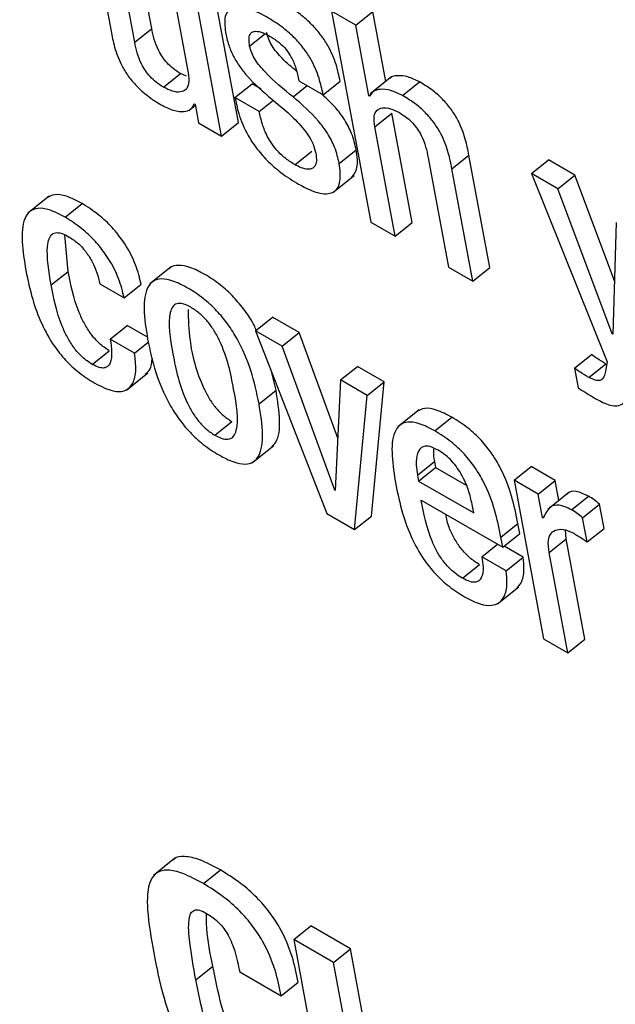
# Model space of a CAD drawing. Units: inches. Extents: x 0.1 to 10.8, y 0.2 to 8.4.
# Drawn here: x 9 to 9.1, y 6 to 6.1 of the extents above; entities that cross this region are included whole.
import ezdxf

# ---------------------------------------------------------------- set-up
doc = ezdxf.new("R2010")
doc.units = ezdxf.units.IN
doc.header["$MEASUREMENT"] = 0

msp = doc.modelspace()

# ---------------------------------------------------------------- linework, layer by layer
at = {"color": 7, "linetype": 'Continuous', "lineweight": 25}
for p, q in [((9.05018296, 6.06285278), (9.05063509, 6.06042782)), ((9.05151336, 6.06048427), (9.05107315, 6.06284535)), ((9.05114611, 6.06018982), (9.05070589, 6.0625509)), ((9.05186033, 6.06188446), (9.05230055, 6.05952337)), ((9.05338816, 6.05845705), (9.05275051, 6.06187703)), ((9.0530209, 6.0581626), (9.05238325, 6.06158258)), ((9.05539617, 6.0608563), (9.05624547, 6.0563011)), ((9.05591909, 6.06055443), (9.05539617, 6.0608563)), ((9.05591909, 6.06055443), (9.05628635, 6.06084887)), ((9.05656787, 6.05933895), (9.05628635, 6.06084887)), ((9.05114611, 6.06018982), (9.05151336, 6.06048427)), ((9.05620323, 6.05903048), (9.05591909, 6.06055443)), ((9.05176758, 6.05921609), (9.05213483, 6.05951054)), ((9.05226673, 6.05945244), (9.05213483, 6.05951054)), ((9.05469086, 6.05935672), (9.05521378, 6.05905484)), ((9.05521378, 6.05905484), (9.05558104, 6.05934929)), ((9.05669242, 6.0594388), (9.05623335, 6.05907074)), ((9.05693134, 6.05903673), (9.0572986, 6.05933118)), ((9.0533114, 6.05899682), (9.05367865, 6.05929127)), ((9.05387676, 6.05917691), (9.05367865, 6.05929127)), ((9.05383407, 6.05869509), (9.0533114, 6.05899682)), ((9.05383407, 6.05869509), (9.05411924, 6.05892373)), ((9.05620323, 6.05903048), (9.05626549, 6.05908041)), ((9.05621566, 6.05902331), (9.05620323, 6.05903048)), ((9.05231425, 6.05871077), (9.05245364, 6.05882252)), ((9.05243556, 6.05885874), (9.05244825, 6.05885141)), ((9.05244825, 6.05885141), (9.05252309, 6.05844998)), ((9.05632818, 6.0583603), (9.05669544, 6.05865475)), ((9.05713565, 6.05629367), (9.05669544, 6.05865475)), ((9.05252309, 6.05844998), (9.0530209, 6.0581626)), ((9.0530209, 6.0581626), (9.05338816, 6.05845705)), ((9.0567684, 6.05599922), (9.05632818, 6.0583603)), ((9.05460589, 6.05754281), (9.05497314, 6.05783726)), ((9.05556249, 6.05757194), (9.05592975, 6.05786639)), ((9.05748262, 6.05769386), (9.05792284, 6.05533278)), ((9.05799364, 6.05745586), (9.05836089, 6.05775031)), ((9.05881302, 6.05532535), (9.05836089, 6.05775031)), ((9.05971079, 6.05735248), (9.06007805, 6.05764693)), ((9.06065121, 6.05731605), (9.06007805, 6.05764693)), ((9.05844576, 6.0550309), (9.05799364, 6.05745586)), ((9.05542235, 6.05694101), (9.05588143, 6.05730907)), ((9.05971079, 6.05735248), (9.0613463, 6.05329342)), ((9.06028395, 6.0570216), (9.05971079, 6.05735248)), ((9.06028395, 6.0570216), (9.06065121, 6.05731605)), ((9.06150487, 6.05504051), (9.06065121, 6.05731605)), ((9.06145653, 6.05389596), (9.06028395, 6.0570216)), ((9.04929655, 6.05686763), (9.04883748, 6.05649957)), ((9.04964216, 6.05641129), (9.05000941, 6.05670574)), ((9.05624547, 6.0563011), (9.0567684, 6.05599922)), ((9.0567684, 6.05599922), (9.05713565, 6.05629367)), ((9.06154369, 6.05629437), (9.06146921, 6.05388864)), ((9.04970862, 6.05524304), (9.04963519, 6.0560315)), ((9.05193361, 6.05534108), (9.05147454, 6.05497302)), ((9.05792284, 6.05533278), (9.05844576, 6.0550309)), ((9.05844576, 6.0550309), (9.05881302, 6.05532535)), ((9.04934136, 6.05494859), (9.04970862, 6.05524304)), ((9.05039395, 6.05497537), (9.05091738, 6.0546732)), ((9.05091738, 6.0546732), (9.05128464, 6.05496765)), ((9.05375568, 6.05395689), (9.05412294, 6.05425134)), ((9.05469661, 6.05392017), (9.05412294, 6.05425134)), ((9.05061723, 6.05377782), (9.05098449, 6.05407227)), ((9.0514193, 6.05382126), (9.05098449, 6.05407227)), ((9.05432935, 6.05362572), (9.05375568, 6.05395689)), ((9.05375568, 6.05395689), (9.05529734, 6.05001504)), ((9.05432935, 6.05362572), (9.05469661, 6.05392017)), ((9.05552955, 6.05164231), (9.05469661, 6.05392017)), ((9.06145653, 6.05389596), (9.06146977, 6.05390658)), ((9.06146921, 6.05388864), (9.06145653, 6.05389596)), ((9.05114066, 6.05347565), (9.05061723, 6.05377782)), ((9.05114066, 6.05347565), (9.05143975, 6.05371544)), ((9.05546438, 6.05052176), (9.05432935, 6.05362572)), ((9.05022869, 6.05323631), (9.05059594, 6.05353076)), ((9.06064433, 6.05315183), (9.06101159, 6.05344628)), ((9.05558833, 6.05289893), (9.05595558, 6.05319338)), ((9.05652925, 6.05286221), (9.05595558, 6.05319338)), ((9.06095294, 6.05295629), (9.06132019, 6.05325074)), ((9.0613463, 6.05329342), (9.0613026, 6.05305056)), ((9.05096827, 6.05268277), (9.05142735, 6.05305083)), ((9.05419801, 6.05268172), (9.05409681, 6.05308466)), ((9.06064433, 6.05315183), (9.06072276, 6.05273118)), ((9.05558833, 6.05289893), (9.05547681, 6.05051458)), ((9.056162, 6.05256776), (9.05558833, 6.05289893)), ((9.056162, 6.05256776), (9.05652925, 6.05286221)), ((9.05626263, 6.04996426), (9.05652925, 6.05286221)), ((9.05383075, 6.05238728), (9.05419801, 6.05268172)), ((9.05589537, 6.04966981), (9.056162, 6.05256776)), ((9.05728538, 6.05225568), (9.05682631, 6.05188762)), ((9.05762937, 6.05180037), (9.05799663, 6.05209482)), ((9.05287249, 6.05171008), (9.05323974, 6.05200453)), ((9.053689, 6.05111749), (9.05414807, 6.05148555)), ((9.05725083, 6.05084574), (9.05761809, 6.05114019)), ((9.05761809, 6.05114019), (9.05764201, 6.05101192)), ((9.05725083, 6.05084574), (9.05727475, 6.05071747)), ((9.05727475, 6.05071747), (9.05764201, 6.05101192)), ((9.05764201, 6.05101192), (9.05830443, 6.05062951)), ((9.05933633, 6.05073525), (9.05970359, 6.0510297)), ((9.06022626, 6.05072797), (9.05970359, 6.0510297)), ((9.05727475, 6.05071747), (9.05846623, 6.05002964)), ((9.05933633, 6.05073525), (9.05997398, 6.04731528)), ((9.059859, 6.05043352), (9.05933633, 6.05073525)), ((9.059859, 6.05043352), (9.06022626, 6.05072797)), ((9.06030596, 6.05030048), (9.06022626, 6.05072797)), ((9.05546438, 6.05052176), (9.05547764, 6.0505324)), ((9.05547681, 6.05051458), (9.05546438, 6.05052176)), ((9.05995409, 6.04992355), (9.059859, 6.05043352)), ((9.06052334, 6.05047476), (9.06006427, 6.0501067)), ((9.05733451, 6.05030829), (9.05909281, 6.04929324)), ((9.05846623, 6.05002964), (9.05843162, 6.05021529)), ((9.06057815, 6.05009808), (9.0609454, 6.05039253)), ((9.0608163, 6.04992584), (9.06118355, 6.05022029)), ((9.06128091, 6.04969811), (9.06118355, 6.05022029)), ((9.05529734, 6.05001504), (9.05589537, 6.04966981)), ((9.05589537, 6.04966981), (9.05626263, 6.04996426)), ((9.05905249, 6.04950954), (9.05941974, 6.04980399)), ((9.05946007, 6.04958769), (9.05941974, 6.04980399)), ((9.05995409, 6.04992355), (9.05999308, 6.04995481)), ((9.05996677, 6.04991623), (9.05995409, 6.04992355)), ((9.06091366, 6.04940366), (9.0608163, 6.04992584)), ((9.05909281, 6.04929324), (9.05946007, 6.04958769)), ((9.06046058, 6.04947122), (9.06045142, 6.04966215)), ((9.06091366, 6.04940366), (9.06128091, 6.04969811)), ((9.05864222, 6.04908578), (9.05898129, 6.04935763)), ((9.05909281, 6.04929324), (9.05905249, 6.04950954)), ((9.06009332, 6.04917677), (9.06046058, 6.04947122)), ((9.0608639, 6.047308), (9.06046058, 6.04947122)), ((9.0595329, 6.04907805), (9.059121, 6.04931584)), ((9.06049665, 6.04701355), (9.06009332, 6.04917677)), ((9.05822199, 6.04862188), (9.05858925, 6.04891633)), ((9.05916565, 6.04878361), (9.05864222, 6.04908578)), ((9.05916565, 6.04878361), (9.0595329, 6.04907805)), ((9.05897912, 6.0480693), (9.05943819, 6.04843736)), ((9.05997398, 6.04731528), (9.06049665, 6.04701355)), ((9.06049665, 6.04701355), (9.0608639, 6.047308)), ((9.05201379, 6.04257885), (9.05155472, 6.04221079)), ((9.05262896, 6.04203352), (9.05299622, 6.04232797)), ((9.05457848, 6.04082838), (9.05494574, 6.04112283)), ((9.05580535, 6.04062658), (9.05494574, 6.04112283)), ((9.05457848, 6.04082838), (9.05542788, 6.03627265)), ((9.0554381, 6.04033213), (9.05457848, 6.04082838)), ((9.0554381, 6.04033213), (9.05580535, 6.04062658)), ((9.05665475, 6.03607086), (9.05580535, 6.04062658)), ((9.05246438, 6.03995925), (9.05283164, 6.04025369)), ((9.0562875, 6.03577641), (9.0554381, 6.04033213)), ((9.05341282, 6.04012934), (9.05430973, 6.03961156)), ((9.05430973, 6.03961156), (9.05467699, 6.03990601))]:
    msp.add_line(p, q, dxfattribs=at)
at = {"color": 8, "linetype": 'Continuous', "lineweight": 25}
for p, q in [((9.0536275, 6.06010173), (9.05395912, 6.0603676)), ((9.0545666, 6.05900673), (9.05487241, 6.05925191))]:
    msp.add_line(p, q, dxfattribs=at)
at = {"color": 7, "linetype": 'Continuous', "lineweight": 25}
for points, knots in [([(9.05558104, 6.05934929), (9.05555643, 6.05946492), (9.05550463, 6.05970839), (9.05535739, 6.0600621), (9.05515291, 6.06036804), (9.05494015, 6.06060589), (9.05466715, 6.06083863), (9.05447087, 6.06095943), (9.05436175, 6.06102659)], [0, 0, 0, 0, 0.19642122, 0.41356775, 0.52883558, 0.65663204, 0.80909738, 1, 1, 1, 1]), ([(9.05399449, 6.06073214), (9.05384163, 6.06080971), (9.05354995, 6.06095773), (9.05322693, 6.06095303), (9.05306815, 6.06075368), (9.05309194, 6.06052501), (9.05310458, 6.0604036)], [0, 0, 0, 0, 0.29252496, 0.55817072, 0.76543909, 1, 1, 1, 1]), ([(9.05521378, 6.05905484), (9.05518918, 6.05917047), (9.05513737, 6.05941394), (9.05499014, 6.05976765), (9.05478565, 6.06007359), (9.05457289, 6.06031144), (9.0542999, 6.06054418), (9.05410362, 6.06066498), (9.05399449, 6.06073214)], [0, 0, 0, 0, 0.19642122, 0.41356775, 0.52883558, 0.65663204, 0.80909738, 1, 1, 1, 1]), ([(9.05063509, 6.06042782), (9.05065671, 6.06031449), (9.05070172, 6.06007848), (9.05082507, 6.05974159), (9.05100528, 6.05944849), (9.05119463, 6.05922379), (9.05144078, 6.05900649), (9.05161756, 6.05889711), (9.05171591, 6.05883625)], [0, 0, 0, 0, 0.20775666, 0.43266984, 0.547706, 0.67164477, 0.81732604, 1, 1, 1, 1]), ([(9.05213483, 6.05951054), (9.05208122, 6.05954411), (9.05198359, 6.05960526), (9.05184634, 6.05973288), (9.05173973, 6.05986731), (9.05158549, 6.06013243), (9.05154532, 6.06032836), (9.05151336, 6.06048427)], [0, 0, 0, 0, 0.1659429, 0.30218412, 0.42363454, 0.54138304, 1, 1, 1, 1]), ([(9.05310458, 6.0604036), (9.05312474, 6.06031266), (9.0531613, 6.06014773), (9.05326803, 6.05989368), (9.05340236, 6.05966956), (9.05367136, 6.05933062), (9.05391921, 6.05911925), (9.05410812, 6.05895814)], [0, 0, 0, 0, 0.18859738, 0.34202812, 0.47483607, 0.59972657, 1, 1, 1, 1]), ([(9.0536275, 6.06010173), (9.0536201, 6.06015398), (9.05360663, 6.06024913), (9.05362851, 6.06035212), (9.05367884, 6.06040884), (9.05377072, 6.06043221), (9.05390638, 6.0604006), (9.05402116, 6.06033919), (9.05407292, 6.06031149)], [0, 0, 0, 0, 0.18524112, 0.33729237, 0.46915929, 0.59062937, 0.81538716, 1, 1, 1, 1]), ([(9.05464025, 6.0595622), (9.05453491, 6.0596491), (9.05434669, 6.05980438), (9.05413359, 6.06005773), (9.05402865, 6.06025747), (9.05400648, 6.06034821), (9.05399476, 6.06039618)], [0, 0, 0, 0, 0.383693151, 0.685574792, 0.833761771, 1, 1, 1, 1]), ([(9.05176758, 6.05921609), (9.05171396, 6.05924966), (9.05161633, 6.05931081), (9.05147908, 6.05943843), (9.05137247, 6.05957286), (9.05121823, 6.05983798), (9.05117807, 6.06003391), (9.05114611, 6.06018982)], [0, 0, 0, 0, 0.1659429, 0.30218412, 0.42363454, 0.54138304, 1, 1, 1, 1]), ([(9.05407292, 6.06031149), (9.05413651, 6.06027181), (9.05425206, 6.0601997), (9.05441768, 6.06003535), (9.05454839, 6.0598345), (9.05463956, 6.05960151), (9.05467255, 6.05944408), (9.05469086, 6.05935672)], [0, 0, 0, 0, 0.198959246, 0.36151005, 0.518515789, 0.732785721, 1, 1, 1, 1]), ([(9.0545666, 6.05900673), (9.05436149, 6.05917289), (9.05407325, 6.0594064), (9.05376622, 6.05976283), (9.05366141, 6.05996312), (9.05363923, 6.06005379), (9.0536275, 6.06010173)], [0, 0, 0, 0, 0.54720868, 0.76899655, 0.87786729, 1, 1, 1, 1]), ([(9.05230055, 6.05952337), (9.05231002, 6.05944295), (9.05232756, 6.05929416), (9.05226019, 6.05915558), (9.05213489, 6.05910066), (9.05196667, 6.05911734), (9.05183217, 6.05918405), (9.05176758, 6.05921609)], [0, 0, 0, 0, 0.232340547, 0.429838581, 0.610912649, 0.813150157, 1, 1, 1, 1]), ([(9.0572986, 6.05933118), (9.05721184, 6.05937287), (9.05703306, 6.05945878), (9.05682753, 6.05946958), (9.05669424, 6.05945015), (9.05665795, 6.05940446), (9.05665145, 6.05939628)], [0, 0, 0, 0, 0.32650274, 0.67278403, 0.94142102, 1, 1, 1, 1]), ([(9.05836089, 6.05775031), (9.05833928, 6.05786363), (9.0582943, 6.05809945), (9.0581728, 6.05843481), (9.05799565, 6.05872635), (9.05780986, 6.05894917), (9.05756826, 6.05916407), (9.05739493, 6.05927149), (9.0572986, 6.05933118)], [0, 0, 0, 0, 0.2096901, 0.43636476, 0.55168541, 0.67514461, 0.81946617, 1, 1, 1, 1]), ([(9.05693134, 6.05903673), (9.05684481, 6.05907813), (9.0566665, 6.05916344), (9.05645755, 6.05917859), (9.05629555, 6.05914046), (9.05624183, 6.05906169), (9.05621566, 6.05902331)], [0, 0, 0, 0, 0.272818818, 0.562164171, 0.786631586, 1, 1, 1, 1]), ([(9.0533114, 6.05899682), (9.05333446, 6.0588829), (9.05338626, 6.05862706), (9.05354199, 6.05824668), (9.05376893, 6.05789728), (9.05401235, 6.05761777), (9.05432894, 6.05734228), (9.05455716, 6.05720122), (9.05468422, 6.05712268)], [0, 0, 0, 0, 0.17424601, 0.39132658, 0.51046344, 0.64306714, 0.80127318, 1, 1, 1, 1]), ([(9.05410812, 6.05895814), (9.05433952, 6.05876853), (9.05462363, 6.05853574), (9.0549061, 6.0581674), (9.05501074, 6.05797261), (9.05503978, 6.05785401), (9.05505531, 6.05779058)], [0, 0, 0, 0, 0.57925662, 0.711174, 0.84553623, 1, 1, 1, 1]), ([(9.05556249, 6.05757194), (9.05553601, 6.05768581), (9.05548848, 6.0578902), (9.05532414, 6.05821415), (9.05502361, 6.05861187), (9.05475565, 6.05884339), (9.0545666, 6.05900673)], [0, 0, 0, 0, 0.23656118, 0.4246147, 0.59406034, 1, 1, 1, 1]), ([(9.05592975, 6.05786639), (9.05590332, 6.05798035), (9.05585589, 6.0581849), (9.05569094, 6.05850786), (9.05545762, 6.05882331), (9.05526757, 6.05899021), (9.055156, 6.0590882)], [0, 0, 0, 0, 0.28330822, 0.50852316, 0.7114531, 1, 1, 1, 1]), ([(9.05799364, 6.05745586), (9.05797202, 6.05756918), (9.05792704, 6.057805), (9.05780555, 6.05814036), (9.0576284, 6.0584319), (9.0574426, 6.05865473), (9.05720101, 6.05886962), (9.05702767, 6.05897704), (9.05693134, 6.05903673)], [0, 0, 0, 0, 0.2096901, 0.43636476, 0.55168541, 0.67514461, 0.81946617, 1, 1, 1, 1]), ([(9.05171591, 6.05883625), (9.05180673, 6.05879111), (9.05198938, 6.05870034), (9.05220461, 6.05867899), (9.05236377, 6.05872601), (9.05241163, 6.0588145), (9.05243556, 6.05885874)], [0, 0, 0, 0, 0.27883922, 0.56079829, 0.7804207, 1, 1, 1, 1]), ([(9.05460589, 6.05754281), (9.05454055, 6.0575835), (9.0544208, 6.05765806), (9.05425092, 6.05781134), (9.05411446, 6.05797702), (9.05398914, 6.05818459), (9.05389025, 6.05843222), (9.05385334, 6.05860492), (9.05383407, 6.05869509)], [0, 0, 0, 0, 0.169918881, 0.311414179, 0.438526892, 0.563588543, 0.77213002, 1, 1, 1, 1]), ([(9.05632818, 6.0583603), (9.0563187, 6.05844074), (9.05630117, 6.05858955), (9.05636853, 6.05872817), (9.0564938, 6.05878317), (9.056662, 6.05876658), (9.05679651, 6.05869988), (9.0568611, 6.05866785)], [0, 0, 0, 0, 0.23232801, 0.42984421, 0.61093672, 0.81317347, 1, 1, 1, 1]), ([(9.0568611, 6.05866785), (9.05691472, 6.05863427), (9.05701235, 6.05857312), (9.05714961, 6.05844546), (9.05725622, 6.05831098), (9.05741047, 6.05804579), (9.05745065, 6.0578498), (9.05748262, 6.05769386)], [0, 0, 0, 0, 0.16590879, 0.30213267, 0.42358518, 0.5413498, 1, 1, 1, 1]), ([(9.05583272, 6.0572752), (9.05587976, 6.05733534), (9.05598439, 6.0574691), (9.05594914, 6.05772535), (9.05592975, 6.05786639)], [0, 0, 0, 0, 0.44962974, 1, 1, 1, 1]), ([(9.05505531, 6.05779058), (9.05506326, 6.05773156), (9.05507776, 6.05762377), (9.05504579, 6.057512), (9.05498067, 6.05745504), (9.05487974, 6.05743979), (9.05475265, 6.05746743), (9.05465104, 6.05751962), (9.05460589, 6.05754281)], [0, 0, 0, 0, 0.20158404, 0.3681778, 0.51468726, 0.65032137, 0.84462697, 1, 1, 1, 1]), ([(9.05468422, 6.05712268), (9.05484501, 6.05704144), (9.05515036, 6.05688715), (9.05547414, 6.05692687), (9.05561026, 6.05717889), (9.05557924, 6.05743413), (9.05556249, 6.05757194)], [0, 0, 0, 0, 0.28619965, 0.54350205, 0.75353289, 1, 1, 1, 1]), ([(9.05000941, 6.05670574), (9.04989417, 6.05676565), (9.04968031, 6.05687682), (9.04941282, 6.05691929), (9.04930353, 6.05685857), (9.04925147, 6.05682965)], [0, 0, 0, 0, 0.37965596, 0.70451685, 1, 1, 1, 1]), ([(9.04964216, 6.05641129), (9.04952652, 6.05647169), (9.04931194, 6.05658377), (9.04904711, 6.05662062), (9.04886729, 6.05654804), (9.04864637, 6.05620542), (9.04872817, 6.0556834), (9.04879474, 6.05525859)], [0, 0, 0, 0, 0.14315541, 0.26564945, 0.37998431, 0.49542986, 1, 1, 1, 1]), ([(9.05128464, 6.05496765), (9.05125144, 6.05510265), (9.0511795, 6.05539519), (9.05094922, 6.05583556), (9.05065513, 6.05620558), (9.05034915, 6.05649209), (9.05012997, 6.05662992), (9.05000941, 6.05670574)], [0, 0, 0, 0, 0.22008815, 0.47689915, 0.62497984, 0.79371478, 1, 1, 1, 1]), ([(9.05091738, 6.0546732), (9.05088419, 6.0548082), (9.05081225, 6.05510074), (9.05058196, 6.05554111), (9.05028788, 6.05591113), (9.04998189, 6.05619764), (9.04976271, 6.05633547), (9.04964216, 6.05641129)], [0, 0, 0, 0, 0.22008815, 0.47689915, 0.62497984, 0.79371478, 1, 1, 1, 1]), ([(9.04934136, 6.05494859), (9.04929115, 6.05524435), (9.04922836, 6.0556142), (9.04928788, 6.05594367), (9.04935309, 6.05605108), (9.04945552, 6.0560899), (9.04958994, 6.05606064), (9.04968565, 6.05600901), (9.04973302, 6.05598347)], [0, 0, 0, 0, 0.5083193, 0.63564871, 0.73516447, 0.83090072, 0.91631291, 1, 1, 1, 1]), ([(9.04973302, 6.05598347), (9.04980144, 6.0559385), (9.04992964, 6.05585425), (9.05010601, 6.05565535), (9.05029708, 6.05534858), (9.0503537, 6.05513043), (9.05039395, 6.05497537)], [0, 0, 0, 0, 0.20570938, 0.38544054, 0.56316259, 1, 1, 1, 1]), ([(9.05377179, 6.05396981), (9.05375677, 6.05400679), (9.05369978, 6.05414706), (9.05352797, 6.05439893), (9.05328202, 6.05470129), (9.05298041, 6.05497251), (9.05265855, 6.05518592), (9.05234596, 6.05533953), (9.05209259, 6.05538505), (9.05194454, 6.05536153), (9.05189999, 6.0553074), (9.05189267, 6.0552985)], [0, 0, 0, 0, 0.04413608, 0.1674302, 0.28966615, 0.42075288, 0.57225867, 0.72297969, 0.85374185, 0.97596856, 1, 1, 1, 1]), ([(9.04879474, 6.05525859), (9.04883731, 6.05505573), (9.04891454, 6.05468778), (9.04911201, 6.05413837), (9.04936201, 6.05367793), (9.04965142, 6.05331476), (9.04995931, 6.05303223), (9.05016996, 6.05290062), (9.0502819, 6.05283069)], [0, 0, 0, 0, 0.2478234, 0.44952201, 0.61622914, 0.73590718, 0.85965723, 1, 1, 1, 1]), ([(9.05059594, 6.05353076), (9.05052324, 6.05357873), (9.05038566, 6.05366949), (9.05019452, 6.05388779), (9.05005054, 6.05412022), (9.04983262, 6.05459834), (9.04976371, 6.05495662), (9.04970862, 6.05524304)], [0, 0, 0, 0, 0.130287147, 0.24653856, 0.36526834, 0.492566094, 1, 1, 1, 1]), ([(9.05383075, 6.05238728), (9.0537808, 6.05262142), (9.0536871, 6.05306072), (9.05344329, 6.05365998), (9.05316483, 6.05410379), (9.05291356, 6.05440706), (9.05261361, 6.0546779), (9.05229086, 6.05489189), (9.0519799, 6.05504368), (9.05172172, 6.05509493), (9.05153676, 6.05504354), (9.05137594, 6.05485348), (9.05132191, 6.05442636), (9.0513888, 6.05400234), (9.05142444, 6.05377641)], [0, 0, 0, 0, 0.13937496, 0.2614881, 0.31720854, 0.37245075, 0.43169291, 0.50016307, 0.56827857, 0.62737404, 0.68261208, 0.73839162, 0.86060998, 1, 1, 1, 1]), ([(9.05022869, 6.05323631), (9.05015598, 6.05328428), (9.0500184, 6.05337504), (9.04982726, 6.05359334), (9.04968328, 6.05382577), (9.04946537, 6.05430389), (9.04939646, 6.05466217), (9.04934136, 6.05494859)], [0, 0, 0, 0, 0.13028715, 0.24653856, 0.36526834, 0.49256609, 1, 1, 1, 1]), ([(9.05235829, 6.05446792), (9.05229801, 6.05449836), (9.05218302, 6.05455642), (9.05204602, 6.05455455), (9.05195682, 6.0544841), (9.05184445, 6.05418522), (9.05196644, 6.05346371), (9.05211477, 6.05272706), (9.05237811, 6.05221103), (9.05251857, 6.05200784), (9.05269048, 6.05182773), (9.05280978, 6.05175061), (9.05287249, 6.05171008)], [0, 0, 0, 0, 0.05494559, 0.10480462, 0.15588584, 0.21220396, 0.49971992, 0.78704962, 0.84331514, 0.89442359, 0.94451115, 1, 1, 1, 1]), ([(9.05287249, 6.05171008), (9.05293541, 6.05167806), (9.0530548, 6.05161732), (9.0531983, 6.05161488), (9.0532924, 6.0516826), (9.05341106, 6.0519769), (9.05328816, 6.0527005), (9.05314019, 6.05343853), (9.05287082, 6.05395727), (9.05272541, 6.05416336), (9.05254725, 6.05434647), (9.05242361, 6.05442594), (9.05235829, 6.05446792)], [0, 0, 0, 0, 0.05673201, 0.10764008, 0.15904218, 0.21515364, 0.49964032, 0.78412831, 0.84018098, 0.89160082, 0.94273085, 1, 1, 1, 1]), ([(9.05229697, 6.05441734), (9.05230308, 6.05420268), (9.05231745, 6.05369784), (9.05248377, 6.0530201), (9.05274521, 6.0525056), (9.05288586, 6.05230226), (9.05305772, 6.05212219), (9.05317703, 6.05204506), (9.05323974, 6.05200453)], [0, 0, 0, 0, 0.29819004, 0.70126595, 0.78019714, 0.85189381, 0.92215835, 1, 1, 1, 1]), ([(9.05061723, 6.05377782), (9.0506426, 6.05358658), (9.05067401, 6.05334989), (9.0505728, 6.05319005), (9.05049254, 6.05315124), (9.05037549, 6.05316105), (9.05027959, 6.05321022), (9.05022869, 6.05323631)], [0, 0, 0, 0, 0.50436161, 0.6242541, 0.74130884, 0.86268327, 1, 1, 1, 1]), ([(9.05142444, 6.05377641), (9.05147438, 6.05354236), (9.05156808, 6.05310321), (9.05181205, 6.05250407), (9.0520906, 6.05206035), (9.05234193, 6.0517571), (9.05264191, 6.05148628), (9.05296468, 6.05127229), (9.05327561, 6.0511205), (9.05353375, 6.05106924), (9.05371865, 6.05112061), (9.05387935, 6.05131063), (9.05393325, 6.05173763), (9.05386638, 6.05216146), (9.05383075, 6.05238728)], [0, 0, 0, 0, 0.13934656, 0.26145864, 0.31719207, 0.3724553, 0.43172237, 0.50021589, 0.56834569, 0.62744393, 0.68267661, 0.7384465, 0.86064092, 1, 1, 1, 1]), ([(9.0502819, 6.05283069), (9.05041958, 6.05276168), (9.05067439, 6.05263397), (9.05095991, 6.05265281), (9.05112506, 6.05282199), (9.05118854, 6.05310338), (9.05115636, 6.05335364), (9.05114066, 6.05347565)], [0, 0, 0, 0, 0.22301373, 0.41275116, 0.59229629, 0.80123164, 1, 1, 1, 1]), ([(9.05136993, 6.05302784), (9.0514071, 6.05305542), (9.05150169, 6.05312561), (9.05151699, 6.05327837), (9.05152627, 6.05337111)], [0, 0, 0, 0, 0.39291238, 1, 1, 1, 1]), ([(9.06132019, 6.05325074), (9.06125622, 6.05328792), (9.06115405, 6.05334728), (9.06105035, 6.05341934), (9.06101159, 6.05344628)], [0, 0, 0, 0, 0.626146359, 1, 1, 1, 1]), ([(9.06095294, 6.05295629), (9.06088896, 6.05299347), (9.06078679, 6.05305284), (9.0606831, 6.05312489), (9.06064433, 6.05315183)], [0, 0, 0, 0, 0.62614636, 1, 1, 1, 1]), ([(9.0613026, 6.05305056), (9.06129297, 6.05301197), (9.06127424, 6.05293693), (9.06120067, 6.05287957), (9.0610878, 6.05288651), (9.06100035, 6.05293176), (9.06095294, 6.05295629)], [0, 0, 0, 0, 0.27422244, 0.53330278, 0.74696145, 1, 1, 1, 1]), ([(9.06072276, 6.05273118), (9.06077932, 6.05269403), (9.06090781, 6.05260965), (9.06103495, 6.05253483), (9.06110612, 6.05249296)], [0, 0, 0, 0, 0.44026186, 1, 1, 1, 1]), ([(9.06110612, 6.05249296), (9.06120805, 6.05243949), (9.06139202, 6.05234299), (9.06160972, 6.05232747), (9.06179557, 6.05246978), (9.06181638, 6.05270284), (9.06183135, 6.05287044)], [0, 0, 0, 0, 0.223682686, 0.40371717, 0.571177469, 1, 1, 1, 1]), ([(9.05409721, 6.05145451), (9.05413127, 6.05148703), (9.05425796, 6.05160802), (9.05429677, 6.05203666), (9.05423234, 6.0524575), (9.05419801, 6.05268172)], [0, 0, 0, 0, 0.14658934, 0.54529179, 1, 1, 1, 1]), ([(9.05799663, 6.05209482), (9.05788143, 6.05215465), (9.05766756, 6.05226573), (9.05740082, 6.05230737), (9.05729213, 6.05224634), (9.05724054, 6.05221736)], [0, 0, 0, 0, 0.380139256, 0.705730221, 1, 1, 1, 1]), ([(9.05941974, 6.04980399), (9.05934036, 6.05019173), (9.05924226, 6.05067092), (9.05886772, 6.05130833), (9.05862812, 6.05160841), (9.05832617, 6.05188841), (9.05811294, 6.05202197), (9.05799663, 6.05209482)], [0, 0, 0, 0, 0.48677849, 0.60159394, 0.71781971, 0.84608622, 1, 1, 1, 1]), ([(9.05762937, 6.05180037), (9.05751378, 6.0518607), (9.05729918, 6.0519727), (9.05703455, 6.05200872), (9.05685502, 6.05193514), (9.05663474, 6.05159107), (9.05671632, 6.05106872), (9.05678268, 6.05064377)], [0, 0, 0, 0, 0.14295645, 0.26539929, 0.37984353, 0.49549231, 1, 1, 1, 1]), ([(9.05905249, 6.04950954), (9.05897311, 6.04989728), (9.05887501, 6.05037647), (9.05850046, 6.05101388), (9.05826087, 6.05131396), (9.05795891, 6.05159396), (9.05774568, 6.05172752), (9.05762937, 6.05180037)], [0, 0, 0, 0, 0.48677849, 0.60159394, 0.71781971, 0.84608622, 1, 1, 1, 1]), ([(9.05769537, 6.0513869), (9.05763382, 6.05141778), (9.0575182, 6.0514758), (9.05734179, 6.05147492), (9.05723688, 6.05132912), (9.05721688, 6.05109211), (9.05724074, 6.05091896), (9.05725083, 6.05084574)], [0, 0, 0, 0, 0.15686128, 0.29470613, 0.55886891, 0.81345415, 1, 1, 1, 1]), ([(9.05760166, 6.05142631), (9.05759845, 6.05140324), (9.05758691, 6.05132039), (9.05760502, 6.05121571), (9.05761809, 6.05114019)], [0, 0, 0, 0, 0.278504902, 1, 1, 1, 1]), ([(9.05843162, 6.05021529), (9.05840898, 6.05031575), (9.05836432, 6.05051388), (9.05822907, 6.05083678), (9.05803984, 6.05110991), (9.05785023, 6.05128861), (9.05774918, 6.05135275), (9.05769537, 6.0513869)], [0, 0, 0, 0, 0.25457128, 0.50206922, 0.73522209, 0.85901032, 1, 1, 1, 1]), ([(9.05678268, 6.05064377), (9.05682516, 6.05044145), (9.05690223, 6.05007438), (9.05709953, 6.04952606), (9.05734943, 6.04906633), (9.05763875, 6.0487036), (9.05794655, 6.04842128), (9.05815718, 6.04828969), (9.05826912, 6.04821976)], [0, 0, 0, 0, 0.24752123, 0.44907179, 0.615776036, 0.735546204, 0.859453634, 1, 1, 1, 1]), ([(9.0609454, 6.05039253), (9.06085405, 6.05043451), (9.06067797, 6.05051544), (9.0605253, 6.05049721), (9.06048911, 6.05043889), (9.06048404, 6.05043072)], [0, 0, 0, 0, 0.48103938, 0.92722772, 1, 1, 1, 1]), ([(9.05822199, 6.04862188), (9.05814869, 6.04866924), (9.05801213, 6.04875748), (9.05782027, 6.04896351), (9.05767523, 6.04918501), (9.05745069, 6.04966173), (9.05738656, 6.05001863), (9.05733451, 6.05030829)], [0, 0, 0, 0, 0.13284891, 0.24748579, 0.36064056, 0.48110101, 1, 1, 1, 1]), ([(9.06057815, 6.05009808), (9.06048504, 6.05014206), (9.06030556, 6.05022684), (9.06007856, 6.05016286), (9.06000988, 6.05001133), (9.05996677, 6.04991623)], [0, 0, 0, 0, 0.28644172, 0.55213089, 1, 1, 1, 1]), ([(9.06118355, 6.05022029), (9.0611454, 6.0502534), (9.06106575, 6.05032253), (9.06098663, 6.05036855), (9.0609454, 6.05039253)], [0, 0, 0, 0, 0.47898235, 1, 1, 1, 1]), ([(9.05858925, 6.04891633), (9.05851598, 6.04896368), (9.05837949, 6.04905188), (9.05818716, 6.0492581), (9.05804387, 6.04947892), (9.05791417, 6.04974032), (9.0578807, 6.04990629), (9.05786091, 6.05000441)], [0, 0, 0, 0, 0.20273275, 0.3776732, 0.55035189, 0.73417935, 1, 1, 1, 1]), ([(9.0608163, 6.04992584), (9.06077814, 6.04995895), (9.06069849, 6.05002808), (9.06061937, 6.0500741), (9.06057815, 6.05009808)], [0, 0, 0, 0, 0.47898235, 1, 1, 1, 1]), ([(9.06009332, 6.04917677), (9.06008237, 6.0492691), (9.06006207, 6.04944016), (9.06013205, 6.04960499), (9.06026044, 6.04968089), (9.0604282, 6.04968375), (9.06056532, 6.04962026), (9.06062829, 6.04959111)], [0, 0, 0, 0, 0.24293317, 0.45010469, 0.63587744, 0.8327907, 1, 1, 1, 1]), ([(9.06062829, 6.04959111), (9.06069536, 6.04955079), (9.06079001, 6.04949391), (9.06088576, 6.04942402), (9.06091366, 6.04940366)], [0, 0, 0, 0, 0.708638313, 1, 1, 1, 1]), ([(9.05864222, 6.04908578), (9.05865324, 6.04901035), (9.05867718, 6.0488465), (9.05865702, 6.04867119), (9.05859216, 6.04856794), (9.05850826, 6.04852798), (9.05838232, 6.04853939), (9.05827803, 6.04859305), (9.05822199, 6.04862188)], [0, 0, 0, 0, 0.210129592, 0.456502442, 0.581635493, 0.708071824, 0.843150333, 1, 1, 1, 1]), ([(9.05939077, 6.04840227), (9.05942652, 6.04843996), (9.05951717, 6.04853552), (9.05956648, 6.04877009), (9.05954321, 6.04898353), (9.0595329, 6.04907805)], [0, 0, 0, 0, 0.266283248, 0.67508072, 1, 1, 1, 1]), ([(9.05826912, 6.04821976), (9.05838346, 6.04816072), (9.05859526, 6.04805136), (9.05885191, 6.0480205), (9.05902505, 6.04808579), (9.05914475, 6.04824252), (9.05920018, 6.04847447), (9.05917624, 6.04868872), (9.05916565, 6.04878361)], [0, 0, 0, 0, 0.18980079, 0.35159242, 0.49881628, 0.63825987, 0.83980692, 1, 1, 1, 1]), ([(9.05299622, 6.04232797), (9.05284504, 6.04240958), (9.05256887, 6.04255867), (9.0522282, 6.04263255), (9.05203305, 6.04261335), (9.05198125, 6.04254457), (9.05197405, 6.04253502)], [0, 0, 0, 0, 0.37245788, 0.68041818, 0.9556025, 1, 1, 1, 1]), ([(9.05262896, 6.04203352), (9.05247845, 6.04211434), (9.0522035, 6.04226198), (9.05185517, 6.04234496), (9.05161349, 6.04228908), (9.05141983, 6.04203463), (9.05139953, 6.04142938), (9.05150011, 6.04085664), (9.05155556, 6.0405409)], [0, 0, 0, 0, 0.14221117, 0.259796, 0.36486637, 0.46954992, 0.70758022, 1, 1, 1, 1]), ([(9.05467699, 6.03990601), (9.05463983, 6.04008673), (9.05456402, 6.04045544), (9.05434883, 6.04098322), (9.05406172, 6.04142398), (9.05377145, 6.04175657), (9.05340369, 6.04207611), (9.05314116, 6.04223838), (9.05299622, 6.04232797)], [0, 0, 0, 0, 0.21588797, 0.44044414, 0.55510444, 0.6786958, 0.82261557, 1, 1, 1, 1]), ([(9.05430973, 6.03961156), (9.05427257, 6.03979228), (9.05419676, 6.04016099), (9.05398158, 6.04068877), (9.05369447, 6.04112953), (9.05340419, 6.04146212), (9.05303643, 6.04178166), (9.0527739, 6.04194393), (9.05262896, 6.04203352)], [0, 0, 0, 0, 0.21588797, 0.44044414, 0.55510444, 0.6786958, 0.82261557, 1, 1, 1, 1]), ([(9.05246438, 6.03995925), (9.05241595, 6.04023035), (9.05233496, 6.04068362), (9.05229493, 6.0411729), (9.05234879, 6.04139419), (9.05242506, 6.04146964), (9.05254737, 6.04146859), (9.0526467, 6.04141708), (9.05269865, 6.04139014)], [0, 0, 0, 0, 0.403811137, 0.67515992, 0.770855382, 0.848925358, 0.920972776, 1, 1, 1, 1]), ([(9.05283164, 6.04025369), (9.05277648, 6.04052993), (9.05269617, 6.04093217), (9.05269343, 6.04128296), (9.05269257, 6.04139284)], [0, 0, 0, 0, 0.68676448, 1, 1, 1, 1]), ([(9.05269865, 6.04139014), (9.05274588, 6.04136098), (9.05283438, 6.04130635), (9.05296358, 6.0411938), (9.05307568, 6.04106287), (9.05320967, 6.0408493), (9.05333266, 6.0405228), (9.05338336, 6.04027394), (9.05341282, 6.04012934)], [0, 0, 0, 0, 0.11458688, 0.21469435, 0.30947679, 0.4093932, 0.6568166, 1, 1, 1, 1]), ([(9.05155556, 6.0405409), (9.05161869, 6.04022064), (9.0517332, 6.03963972), (9.05201134, 6.03886204), (9.05235807, 6.03829556), (9.05268141, 6.03791348), (9.05307909, 6.03756579), (9.05335867, 6.03739331), (9.05351172, 6.03729889)], [0, 0, 0, 0, 0.2924674, 0.5305072, 0.63518437, 0.74024246, 0.85781027, 1, 1, 1, 1]), ([(9.05370932, 6.03829442), (9.05366333, 6.03832263), (9.0535749, 6.03837687), (9.05343966, 6.0384986), (9.05331546, 6.03865973), (9.05314714, 6.03897339), (9.0529767, 6.03952274), (9.05288731, 6.03997317), (9.05283164, 6.04025369)], [0, 0, 0, 0, 0.07291903, 0.14020315, 0.21123134, 0.29845804, 0.56308094, 1, 1, 1, 1]), ([(9.05334206, 6.03799998), (9.05329607, 6.03802818), (9.05320764, 6.03808242), (9.0530724, 6.03820415), (9.05294821, 6.03836528), (9.05277989, 6.03867894), (9.05260944, 6.03922829), (9.05252005, 6.03967872), (9.05246438, 6.03995925)], [0, 0, 0, 0, 0.07291903, 0.14020315, 0.21123134, 0.29845804, 0.56308094, 1, 1, 1, 1])]:
    msp.add_open_spline(points, degree=3, knots=knots, dxfattribs=at)

doc.saveas('drawing.dxf')
